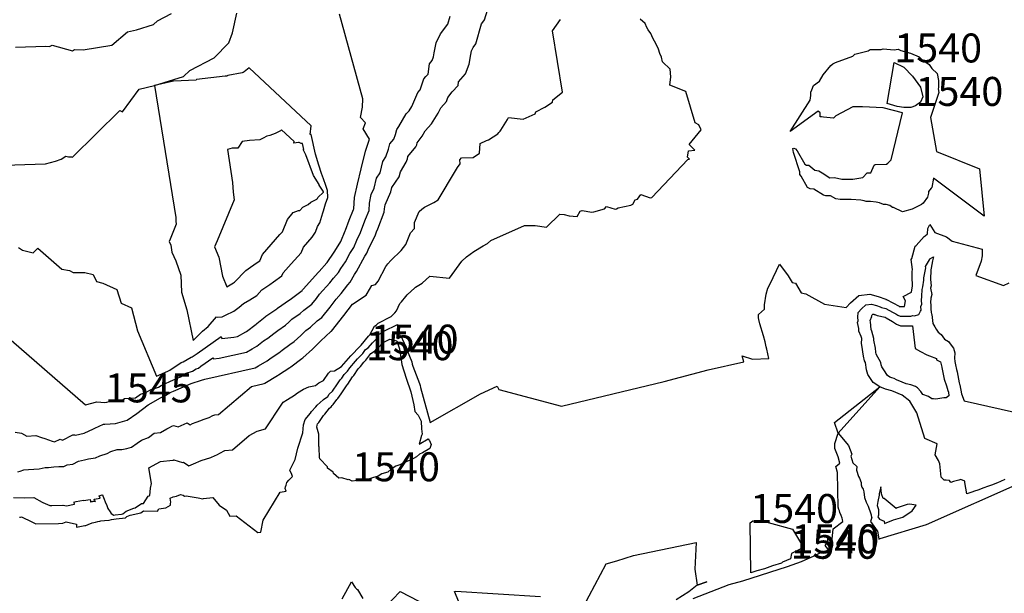
# Model space of a CAD drawing. Extents: x 687923 to 690999, y 2268098 to 2271668.
# Drawn here: x 690000 to 690170, y 2270250 to 2270349 of the extents above; entities that cross this region are included whole.
import ezdxf

# ---------------------------------------------------------------- set-up
doc = ezdxf.new("R2010")
doc.units = 0
doc.header["$LTSCALE"] = 5
doc.header["$MEASUREMENT"] = 0
for name, color, linetype in [('COTAS_CURVAS', 7, 'CONTINUOUS'), ('CurvasNivelMaestras', 6, 'CONTINUOUS'), ('CurvasNivelSecundarias', 2, 'CONTINUOUS')]:
    doc.layers.add(name, color=color, linetype=linetype)
doc.styles.add('COTAS', font='ARIAL.TTF')

msp = doc.modelspace()

# ---------------------------------------------------------------- linework, layer by layer
at = {"layer": 'CurvasNivelMaestras', "linetype": 'Continuous'}
for points, elevation in [([(689997.19, 2270294.63), (690011.33, 2270282.33), (690013.27, 2270282.85), (690014.67, 2270282.73), (690015.03, 2270282.75), (690015.43, 2270282.87), (690017.5, 2270283), (690018.06, 2270283.39), (690019.98, 2270283.5), (690020.83, 2270284.14), (690021.79, 2270284.48), (690022.68, 2270284.98), (690023.92, 2270285.38), (690024.38, 2270285.62), (690024.75, 2270285.83), (690025.04, 2270285.96), (690026.02, 2270286.41), (690027.73, 2270287.15), (690028.72, 2270287.8), (690029.77, 2270288.15), (690030.45, 2270288.55), (690030.83, 2270288.66), (690031.25, 2270288.97), (690033.33, 2270290.42), (690033.4, 2270290.27), (690034.42, 2270290.37), (690039.11, 2270291.42), (690040.11, 2270291.97), (690040.92, 2270292.44), (690042.08, 2270293.33), (690042.81, 2270293.81), (690043.81, 2270294.64), (690044.5, 2270295.17), (690045.83, 2270296.06), (690046.44, 2270296.61), (690046.93, 2270297.09), (690048.36, 2270298.07), (690048.99, 2270298.67), (690050.4, 2270299.7), (690051.17, 2270300.68), (690051.73, 2270301.4), (690053.52, 2270303.35), (690054.12, 2270304.18), (690055, 2270305.16), (690055.41, 2270305.85), (690056.19, 2270306.99), (690056.94, 2270308.41), (690057.62, 2270309.5), (690058.14, 2270310.72), (690058.79, 2270312.07), (690059.2, 2270313.17), (690059.68, 2270314.37), (690060.26, 2270315.86), (690060.34, 2270317.11), (690060.66, 2270318.62), (690061.13, 2270319.74), (690061.56, 2270321.47), (690062.19, 2270322.39), (690062.67, 2270324.3), (690063.18, 2270325.14), (690063.61, 2270326.47), (690063.86, 2270327.38), (690064.52, 2270328.18), (690064.85, 2270329.01), (690065.04, 2270329.84), (690065.42, 2270330.35), (690066.7, 2270332.55), (690067.17, 2270333.07), (690067.66, 2270333.84), (690068.7, 2270336.24), (690069.1, 2270336.67), (690069.74, 2270338.6), (690070.04, 2270339), (690070.46, 2270339.42), (690070.69, 2270341.18), (690071.16, 2270341.74), (690071.41, 2270342.41), (690071.53, 2270343.08), (690071.88, 2270344.78), (690072.59, 2270346.36), (690073.88, 2270348.06), (690074.27, 2270349.43)], 1545), ([(690116.22, 2270248.88), (690122.42, 2270251.28), (690124.75, 2270251.95), (690132.47, 2270254.42), (690134.92, 2270255.25), (690136.08, 2270255.75), (690136.97, 2270256.19), (690138.14, 2270256.75), (690139.67, 2270257.17), (690138.97, 2270258.03), (690139.31, 2270258.47), (690139.42, 2270258.64), (690139.47, 2270259.19), (690140.21, 2270259.12), (690140.36, 2270260.92), (690142.06, 2270262.17), (690142, 2270262.5), (690141.92, 2270262.75), (690141.72, 2270263.19), (690141.53, 2270263.72), (690141.44, 2270264.03), (690141.36, 2270264.25), (690141.22, 2270264.64), (690141.13, 2270270.65), (690140.83, 2270271.65), (690141.52, 2270272.25), (690141.21, 2270273.31), (690140.65, 2270274.75), (690140.65, 2270275.65), (690141.25, 2270277.42), (690140.58, 2270279.25), (690148.42, 2270285.42), (690147.25, 2270286.17), (690146.37, 2270287.53), (690146.1, 2270288.38), (690145.92, 2270289.59), (690145.76, 2270289.88), (690145.62, 2270290.74), (690145.33, 2270292.61), (690145.27, 2270292.89), (690145.29, 2270293.75), (690145.19, 2270294.13), (690144.82, 2270295), (690144.78, 2270295.49), (690144.57, 2270296.52), (690144.68, 2270296.8), (690144.6, 2270297.47), (690144.66, 2270298.27), (690145.24, 2270298.87), (690146.01, 2270299.56), (690147.01, 2270299.68), (690147.82, 2270299.48), (690148.5, 2270299.21), (690148.71, 2270299.12), (690149.46, 2270298.96), (690150.63, 2270298.33), (690151.19, 2270298.01), (690151.55, 2270297.77), (690151.92, 2270297.62), (690152.33, 2270297.62), (690153.19, 2270297.64), (690153.5, 2270297.61), (690153.78, 2270297.61), (690154.13, 2270297.73), (690154.4, 2270297.66), (690155.18, 2270297.93), (690155.37, 2270298.37), (690155.44, 2270298.47), (690155.57, 2270298.68), (690155.52, 2270299.3), (690155.67, 2270299.69), (690155.64, 2270300.31), (690155.69, 2270301.05), (690155.75, 2270302.21), (690155.82, 2270302.66), (690156.01, 2270303.81), (690156, 2270304.04), (690156, 2270304.26), (690156.37, 2270305.95), (690156.33, 2270306.2), (690156.99, 2270307.35), (690157.04, 2270307.52), (690157.67, 2270307.88), (690157.51, 2270307.17), (690157.3, 2270305.9), (690157.2, 2270305.64), (690157.18, 2270303.93), (690157.28, 2270302.87), (690157.19, 2270302.45), (690157.39, 2270301.34), (690157.23, 2270300.71), (690157.17, 2270299.97), (690157.22, 2270299.6), (690157.24, 2270298.9), (690157.29, 2270298.27), (690157.33, 2270298.02), (690157.41, 2270297.89), (690157.58, 2270296.33), (690157.89, 2270295.78), (690158.16, 2270295.35), (690158.49, 2270294.88), (690159, 2270294.44), (690159.56, 2270293.66), (690160.25, 2270293.25), (690160.72, 2270292.61), (690161.15, 2270292.07), (690161.38, 2270291.28), (690161.31, 2270290.34), (690161.35, 2270289.81), (690161.5, 2270289.23), (690161.66, 2270288.43), (690161.74, 2270288), (690162.1, 2270286.08), (690162.18, 2270285.85), (690162.21, 2270285.77), (690162.52, 2270284.19), (690163, 2270283), (690175.76, 2270280.15)], 1540), ([(690060.57, 2270291.15), (690060.57, 2270291.15)], 1540), ([(690170, 2270269.42), (690169.22, 2270269.06), (690168.72, 2270268.83), (690167.67, 2270268.44), (690167.17, 2270268.25), (690166.17, 2270267.92), (690165.5, 2270267.61), (690164.56, 2270267.33), (690164.47, 2270267.31), (690163.42, 2270266.97), (690163.12, 2270268.88), (690163.08, 2270269.14), (690162.4, 2270269.43), (690162.06, 2270269.28), (690161.11, 2270269.06), (690160.67, 2270268.92), (690160.42, 2270269.25), (690159.87, 2270269.32), (690159.52, 2270269.3), (690159, 2270269.8), (690158.78, 2270272.14), (690158.56, 2270272.69), (690157.97, 2270273.65), (690158.33, 2270275.58), (690156.17, 2270276.5), (690154.83, 2270280.92), (690153.58, 2270282.92), (690152.25, 2270284), (690150.5, 2270284.75), (690149.42, 2270285), (690148.42, 2270285.42), (690141.25, 2270277.42), (690143, 2270275.3), (690143.6, 2270273.77), (690143.42, 2270273.45), (690143.75, 2270272.32), (690144.47, 2270271.69), (690144.42, 2270271.03), (690144.75, 2270269.92), (690144.93, 2270269.62), (690145.18, 2270268.92), (690145.18, 2270268.52), (690145.33, 2270268.12), (690145.54, 2270267.75), (690145.67, 2270267.29), (690145.79, 2270266.29), (690146.08, 2270265.5), (690146.38, 2270264.83), (690146.86, 2270263.47), (690146.92, 2270263.33), (690146.94, 2270263.22), (690147, 2270262.89), (690147.03, 2270262.83), (690146.8, 2270262.14), (690147.95, 2270260.58), (690148.01, 2270260.55), (690148.25, 2270259.12), (690148.47, 2270259.21), (690156.5, 2270261.67), (690173.33, 2270269.12)], 1540), ([(690096.29, 2270245.67), (690101.17, 2270254.84), (690103.06, 2270255.4), (690104.49, 2270255.86), (690105.93, 2270256.27), (690116.71, 2270258.56), (690116.51, 2270253.94), (690116.92, 2270251.17), (690118.58, 2270251.75), (690116.92, 2270251.17), (690115.46, 2270250), (690113.25, 2270248.67)], 1540), ([(690133, 2270255.73), (690133, 2270255.73)], 1540), ([(690055.6, 2270248.83), (690057.25, 2270251.75), (690057.85, 2270250.76), (690058.1, 2270250.57), (690058.27, 2270250.4), (690059.18, 2270248.88)], 1540), ([(690061.67, 2270245.92), (690065.63, 2270250.06), (690072.06, 2270246.72)], 1540), ([(690075.79, 2270248.29), (690075.03, 2270250.08), (690075.25, 2270250.14), (690089.83, 2270249.19)], 1540)]:
    msp.add_lwpolyline(points, dxfattribs=dict(at, elevation=elevation))
at = {"layer": 'CurvasNivelMaestras', "linetype": 'Continuous', "elevation": 1540}
for points in [[(690150.92, 2270341.42), (690152.58, 2270340.58), (690154.08, 2270339.08), (690155.42, 2270337.17), (690155.83, 2270335.5), (690155.42, 2270334.58), (690154.58, 2270333.92), (690153.75, 2270333.67), (690152.58, 2270333.67), (690151.42, 2270333.83), (690149.67, 2270334.33), (690150.92, 2270341.42)], [(690060.57, 2270291.15), (690061.36, 2270291.7), (690061.5, 2270291.87), (690061.87, 2270292.17), (690062.57, 2270292.98), (690062.61, 2270293.04), (690063.83, 2270293.67), (690065.08, 2270293.33), (690065.5, 2270292), (690065.92, 2270289.25), (690066.67, 2270286.92), (690067.5, 2270284.58), (690068, 2270282.33), (690068.17, 2270281.17), (690068.75, 2270280.5), (690069.25, 2270279.5), (690069.33, 2270278.17), (690069.42, 2270277.25), (690069.33, 2270277), (690068.91, 2270275.54), (690070.48, 2270276.42), (690070.57, 2270276.27), (690070.68, 2270276.13), (690070.82, 2270275.85), (690071.01, 2270275.45), (690070.75, 2270274.75), (690069.47, 2270274.03), (690068.97, 2270273.78), (690068.43, 2270273.32), (690067.43, 2270272.77), (690066.9, 2270272.57), (690065.6, 2270271.97), (690064.9, 2270271.73), (690064.1, 2270271.23), (690063.5, 2270270.68), (690062.5, 2270270.38), (690061.85, 2270269.98), (690061.05, 2270269.75), (690060.15, 2270269.45), (690059.19, 2270269.33), (690058.19, 2270269.22), (690057.36, 2270269.11), (690057.02, 2270269.32), (690056.93, 2270269.37), (690056.8, 2270269.39), (690056.68, 2270269.37), (690055.55, 2270269.69), (690055.06, 2270269.65), (690054.11, 2270270.45), (690054.05, 2270270.69), (690053.08, 2270271.35), (690053.07, 2270271.49), (690053.08, 2270271.6), (690051.79, 2270272.96), (690051.77, 2270273.03), (690051.71, 2270273.17), (690051.64, 2270274.98), (690051.61, 2270275.18), (690051.61, 2270277.09), (690051.6, 2270277.27), (690051.27, 2270278.44), (690051.3, 2270278.77), (690051.38, 2270279.01), (690051.6, 2270279.28), (690052.4, 2270280.46), (690052.61, 2270280.7), (690053.44, 2270281.73), (690053.74, 2270281.99), (690053.88, 2270282.18), (690054.1, 2270282.34), (690054.69, 2270283.21), (690054.87, 2270283.39), (690055.46, 2270284.18), (690056.24, 2270285.42), (690056.48, 2270285.76), (690056.58, 2270285.85), (690057.44, 2270287.17), (690057.63, 2270287.38), (690058.4, 2270288.53), (690058.77, 2270288.95), (690059.36, 2270289.67), (690059.7, 2270290.02)], [(690133, 2270255.73), (690131.6, 2270255.13), (690131.43, 2270254.98), (690129.9, 2270254.52), (690128.5, 2270253.98), (690127.17, 2270253.65), (690126.17, 2270253.32), (690126.07, 2270261.91), (690126.51, 2270262.31), (690129.16, 2270261.97), (690133.33, 2270260.83), (690135.25, 2270257.67), (690134.08, 2270257.11), (690133.19, 2270256.67)]]:
    msp.add_lwpolyline(points, close=True, dxfattribs=at)
at = {"layer": 'CurvasNivelSecundarias', "linetype": 'Continuous'}
for points, elevation in [([(689999.18, 2270277.57), (690000.27, 2270277.42), (690001.23, 2270276.91), (690002.75, 2270277.02), (690003.71, 2270276.67), (690004.3, 2270276.5), (690005.56, 2270276.02), (690006, 2270275.9), (690006.94, 2270276.4), (690007.37, 2270276.2), (690009.17, 2270277.13), (690009.45, 2270277.11), (690009.62, 2270277.1), (690011.12, 2270277.43), (690012.71, 2270278.19), (690012.95, 2270278.26), (690014.41, 2270278.95), (690014.56, 2270278.99), (690014.67, 2270278.98), (690016.5, 2270279.08), (690018.5, 2270279.67), (690020.17, 2270280.83), (690022.17, 2270282.33), (690024.25, 2270283.5), (690025.17, 2270284), (690025.92, 2270284.42), (690026.5, 2270284.67), (690029.58, 2270286), (690031.33, 2270286.58), (690031.92, 2270286.75), (690040.63, 2270288.7), (690041.21, 2270289.02), (690042.7, 2270289.9), (690043.37, 2270290.4), (690044.71, 2270291.28), (690045.28, 2270291.76), (690046.57, 2270292.74), (690047.33, 2270293.25), (690048.47, 2270294.28), (690049.37, 2270295.16), (690050.16, 2270295.71), (690051.34, 2270296.83), (690052.1, 2270297.38), (690053.53, 2270299.19), (690054.57, 2270300.54), (690055.47, 2270301.51), (690056.58, 2270303.04), (690057, 2270303.51), (690057.76, 2270304.8), (690058.13, 2270305.34), (690059.54, 2270307.98), (690059.86, 2270308.5), (690060.11, 2270309.09), (690061.36, 2270311.67), (690061.55, 2270312.17), (690061.76, 2270312.71), (690062.89, 2270315.57), (690062.93, 2270316.14), (690063.07, 2270316.83), (690064.01, 2270319.06), (690064.21, 2270319.85), (690065.46, 2270321.69), (690065.67, 2270322.51), (690066.7, 2270324.2), (690066.88, 2270324.77), (690066.99, 2270325.16), (690068.37, 2270326.84), (690068.51, 2270327.19), (690068.59, 2270327.55), (690069.42, 2270328.67), (690069.97, 2270329.62), (690071.07, 2270330.83), (690072.22, 2270332.64), (690072.63, 2270333.6), (690073.61, 2270334.67), (690073.85, 2270335.38), (690074.59, 2270336.37), (690075.64, 2270337.42), (690075.73, 2270338.06), (690076.9, 2270339.48), (690077.52, 2270341.15), (690077.83, 2270342.82), (690077.96, 2270343.44), (690078.22, 2270344.03), (690078.69, 2270344.65), (690079.67, 2270348.07), (690079.93, 2270348.4), (690080.17, 2270348.78), (690081.01, 2270351.35)], 1544), ([(689995.5, 2270323.65), (690004.42, 2270323.89), (690006.17, 2270324.4), (690007.15, 2270324.72), (690007.94, 2270325.25), (690008.19, 2270325.18), (690008.39, 2270325.15), (690008.69, 2270325.15), (690008.92, 2270325.1), (690009.1, 2270325.05), (690017.23, 2270333.14), (690017.7, 2270332.92), (690020.58, 2270336.83), (690023.25, 2270337.42), (690028.25, 2270339), (690029.36, 2270340.05), (690033.52, 2270342.2), (690036.07, 2270344.82), (690036.69, 2270346.54), (690037.43, 2270349.91)], 1547), ([(689999.27, 2270344.04), (690004.51, 2270344.21), (690005.09, 2270344.2), (690005.57, 2270344.4), (690009.07, 2270343.4), (690009.45, 2270343.67), (690010.92, 2270343.61), (690015.86, 2270344.41), (690018.58, 2270346.73), (690020.15, 2270347.07), (690023.08, 2270348), (690023.73, 2270348.61), (690026.17, 2270349.87)], 1548), ([(689999.75, 2270309.47), (690000.14, 2270309.23), (690000.48, 2270309), (690002.29, 2270308.55), (690003.12, 2270309.36), (690007.27, 2270305.75), (690008.57, 2270305.51), (690009.21, 2270305.17), (690011.22, 2270305.17), (690012.65, 2270304.82), (690013.22, 2270303.6), (690014.35, 2270303.33), (690016.76, 2270302.2), (690017.5, 2270299.85), (690019.27, 2270299.08), (690020.33, 2270295.09), (690023.58, 2270287.25), (690025.54, 2270288.15), (690025.88, 2270288.3), (690027.85, 2270289.6), (690028.2, 2270289.72), (690029.58, 2270290.52), (690029.73, 2270290.57), (690030.58, 2270291.19), (690034.75, 2270294.08), (690034.88, 2270293.79), (690036.92, 2270293.98), (690037.59, 2270294.13), (690039.02, 2270294.92), (690039.13, 2270294.99), (690040.8, 2270296.26), (690040.9, 2270296.33), (690042.33, 2270297.52), (690042.43, 2270297.6), (690044.33, 2270298.87), (690044.42, 2270298.94), (690044.49, 2270299.01), (690046.55, 2270300.44), (690046.64, 2270300.52), (690048.7, 2270302.03), (690048.81, 2270302.17), (690048.89, 2270302.27), (690051.57, 2270305.19), (690051.66, 2270305.31), (690053, 2270306.81), (690053.06, 2270306.91), (690054.24, 2270308.64), (690054.35, 2270308.84), (690055.37, 2270310.5), (690056.16, 2270312.36), (690056.21, 2270312.47), (690056.86, 2270314.17), (690057.59, 2270316.03), (690057.64, 2270316.14), (690057.75, 2270318.08), (690058.25, 2270320.42), (690058.92, 2270323.08), (690059.67, 2270326.08), (690060.33, 2270328.17), (690059.25, 2270329.98), (690059.65, 2270330.98), (690058.81, 2270331.92), (690059.11, 2270333.68), (690059.17, 2270335.12), (690055.16, 2270349.78)], 1546), ([(689998.92, 2270266.33), (690000.83, 2270266.25), (690002.4, 2270266.3), (690003.88, 2270265.53), (690003.99, 2270265.47), (690005.17, 2270264.93), (690005.21, 2270264.91), (690005.51, 2270264.91), (690007.42, 2270264.99), (690007.46, 2270265.01), (690008.03, 2270264.89), (690009.42, 2270265.17), (690009.35, 2270265.43), (690009.32, 2270265.49), (690009.74, 2270265.62), (690010.99, 2270265.83), (690011, 2270265.83), (690011.01, 2270265.78), (690012.12, 2270265.99), (690012.19, 2270265.72), (690012.18, 2270265.56), (690012.24, 2270265.56), (690012.36, 2270265.6), (690012.53, 2270265.64), (690012.64, 2270265.65), (690012.83, 2270265.67), (690013.07, 2270265.6), (690012.95, 2270265.75), (690012.85, 2270266.05), (690013.86, 2270266.19), (690013.67, 2270266.61), (690014.22, 2270266.78), (690014.28, 2270266.78), (690014.33, 2270266.61), (690014.56, 2270266), (690014.75, 2270265.58), (690015.03, 2270264.92), (690015.19, 2270264.42), (690015.58, 2270263.81), (690015.78, 2270263.56), (690016.22, 2270263.28), (690016.46, 2270263.29), (690017.52, 2270263.45), (690017.75, 2270263.47), (690018.36, 2270263.93), (690019.65, 2270264.46), (690019.91, 2270264.52), (690020.97, 2270265.28), (690021.32, 2270265.28), (690022.14, 2270266.55), (690022.31, 2270266.57), (690022.43, 2270266.64), (690022.57, 2270267.9), (690022.72, 2270268.71), (690022.28, 2270271.45), (690024.25, 2270272.5), (690026.41, 2270272.73), (690026.49, 2270272.78), (690026.53, 2270272.8), (690026.56, 2270272.82), (690026.58, 2270272.83), (690028.1, 2270272.35), (690028.22, 2270272.4), (690029.18, 2270271.76), (690029.97, 2270272.15), (690031.29, 2270272.67), (690032.94, 2270273.21), (690033.73, 2270273.57), (690033.98, 2270273.65), (690035.26, 2270274.38), (690035.36, 2270274.41), (690036.68, 2270274.54), (690039.59, 2270277.03), (690040.95, 2270277.75), (690042.4, 2270278.19), (690045.23, 2270282.45), (690045.44, 2270282.79), (690046.17, 2270283.25), (690047.38, 2270283.96), (690047.93, 2270284.37), (690048.94, 2270285.03), (690049.87, 2270285.4), (690051.01, 2270285.67), (690051.58, 2270286.11), (690052.4, 2270286.5), (690053.27, 2270287.77), (690053.63, 2270288.1), (690054.28, 2270288.2), (690055.5, 2270288.92), (690057.14, 2270290.77), (690057.18, 2270290.82), (690058.67, 2270292.36), (690058.8, 2270292.52), (690058.91, 2270292.6), (690060.19, 2270294.18), (690060.25, 2270294.24), (690060.38, 2270294.38), (690061.23, 2270295.91), (690061.51, 2270296.05), (690061.83, 2270296.42), (690064.09, 2270297.54), (690064.7, 2270298.17), (690064.99, 2270298.56), (690065.58, 2270299.79), (690065.85, 2270300.09), (690066.61, 2270301.01), (690066.85, 2270301.32), (690068.17, 2270302.5), (690068.27, 2270302.64), (690069.42, 2270303.33), (690070.75, 2270304.5), (690074.14, 2270304.16), (690076.27, 2270307.1), (690077.08, 2270307.84), (690078.33, 2270308.8), (690079.95, 2270309.75), (690080.69, 2270310.19), (690081.27, 2270310.71), (690087.09, 2270313.28), (690088.93, 2270313.28), (690090.91, 2270312.99), (690093.17, 2270315.25), (690093.92, 2270315.17), (690094.83, 2270314.92), (690096.17, 2270314.83), (690096.73, 2270315.74), (690097.05, 2270315.85), (690098.73, 2270315.56), (690099.07, 2270315.65), (690100.88, 2270316.15), (690101.25, 2270316.58), (690102.75, 2270316.08), (690102.96, 2270316.17), (690103.29, 2270316.31), (690105.47, 2270316.81), (690105.78, 2270316.94), (690106.19, 2270317.68), (690106.62, 2270317.8), (690107.18, 2270318.65), (690108.8, 2270318.04), (690109.08, 2270318.11), (690115.31, 2270324.64), (690115.56, 2270324.72), (690115.25, 2270325.07), (690115.38, 2270326.17), (690116.5, 2270326.25), (690115.92, 2270326.83), (690115.5, 2270327.25), (690117.58, 2270329.78), (690117.19, 2270330.64), (690116.53, 2270330.97), (690114.92, 2270336.42), (690112.17, 2270337.5), (690112.33, 2270338.92), (690112.25, 2270340.25), (690110.91, 2270341.53), (690110.75, 2270342.36), (690110.46, 2270342.94), (690110.23, 2270343.7), (690109.8, 2270344.56), (690109.23, 2270345.63), (690108.92, 2270346.42), (690108.42, 2270347.03), (690108.23, 2270347.44), (690107.95, 2270348.16), (690107.07, 2270348.89)], 1542), ([(689999.66, 2270270.73), (690000.06, 2270270.88), (690000.68, 2270271.1), (690001.49, 2270271.15), (690003.31, 2270271.28), (690004.36, 2270271.48), (690004.96, 2270271.5), (690005.88, 2270271.62), (690006.71, 2270271.68), (690007.59, 2270271.68), (690008.15, 2270271.97), (690009.12, 2270272.06), (690010.12, 2270272.58), (690011.14, 2270272.81), (690011.86, 2270272.98), (690013.07, 2270273.18), (690013.81, 2270273.53), (690015.06, 2270273.91), (690015.73, 2270274.23), (690016.79, 2270274.57), (690017.6, 2270274.58), (690018.45, 2270274.78), (690019.25, 2270275.02), (690020.23, 2270275.67), (690020.98, 2270276.2), (690022.21, 2270276.67), (690023.21, 2270277.42), (690024.29, 2270277.53), (690025.37, 2270278.14), (690025.85, 2270278.4), (690026.24, 2270278.62), (690026.54, 2270278.75), (690027.3, 2270278.51), (690028.9, 2270279.2), (690029.38, 2270278.88), (690029.78, 2270279.08), (690030.44, 2270279.33), (690031.26, 2270279.61), (690031.65, 2270279.79), (690032.65, 2270280.12), (690033.3, 2270280.48), (690033.64, 2270280.58), (690034.3, 2270280.65), (690039.98, 2270285.5), (690042.16, 2270285.99), (690042.3, 2270286.07), (690044.49, 2270287.35), (690044.65, 2270287.48), (690046.62, 2270288.76), (690046.76, 2270288.88), (690048.64, 2270290.31), (690048.83, 2270290.44), (690050.49, 2270291.94), (690051.81, 2270293.23), (690051.97, 2270293.34), (690053.69, 2270294.98), (690053.8, 2270295.05), (690055.89, 2270297.71), (690057.42, 2270299.67), (690059.75, 2270301.27), (690059.96, 2270301.54), (690060.77, 2270302.92), (690061.36, 2270303.06), (690061.83, 2270303.67), (690063.17, 2270306.17), (690063.53, 2270306.67), (690064, 2270307.25), (690065.83, 2270308.96), (690066.62, 2270310), (690067.42, 2270312), (690068.12, 2270312.75), (690068.12, 2270313.8), (690068.92, 2270315.7), (690069.38, 2270316.1), (690069.85, 2270316.43), (690071.46, 2270317.25), (690072.21, 2270317.71), (690075.17, 2270322.73), (690075.52, 2270323.31), (690076, 2270323.9), (690075.94, 2270324.58), (690076.23, 2270324.98), (690078.25, 2270325), (690079.33, 2270325.75), (690079.45, 2270327.43), (690080.52, 2270327.97), (690080.9, 2270328.08), (690082.5, 2270329.12), (690082.67, 2270329.35), (690082.9, 2270329.58), (690083.04, 2270329.71), (690084.14, 2270331.58), (690084.36, 2270331.92), (690086.85, 2270331.64), (690088.93, 2270332.54), (690089.07, 2270332.92), (690090.6, 2270333.68), (690091.92, 2270334.58), (690091.99, 2270334.96), (690093.65, 2270336.28), (690091.92, 2270346.89), (690093.29, 2270348.84)], 1543), ([(689999.96, 2270262.92), (690000.14, 2270262.94), (690000.26, 2270262.95), (690000.38, 2270262.89), (690001.93, 2270262.16), (690002.17, 2270262.05), (690002.74, 2270261.79), (690006.65, 2270261.81), (690007.42, 2270261.85), (690007.98, 2270262.1), (690009.8, 2270261.72), (690009.76, 2270261.19), (690010.38, 2270261.31), (690011.19, 2270261.5), (690011.37, 2270261.5), (690011.77, 2270261.63), (690012.51, 2270261.94), (690013.04, 2270262.08), (690013.47, 2270262.19), (690013.83, 2270262.24), (690013.98, 2270262.28), (690014.61, 2270262.32), (690015.39, 2270262.42), (690015.82, 2270262.53), (690016.2, 2270262.55), (690016.65, 2270262.62), (690018.22, 2270262.82), (690018.49, 2270263.02), (690019.04, 2270263.25), (690020.87, 2270263.65), (690021.32, 2270263.98), (690023.74, 2270263.96), (690023.98, 2270264.34), (690025.2, 2270264.52), (690025.98, 2270264.97), (690026.02, 2270265.29), (690026.06, 2270265.49), (690025.94, 2270266.18), (690026.44, 2270266.44), (690027.01, 2270266.53), (690027.74, 2270266.83), (690028.17, 2270266.7), (690028.43, 2270266.52), (690028.69, 2270266.6), (690030.76, 2270266.28), (690031.59, 2270266.08), (690031.72, 2270266.12), (690033.33, 2270266.33), (690034.41, 2270264.98), (690035.65, 2270264.14), (690036.26, 2270263.1), (690037.35, 2270263.15), (690041.07, 2270260.27), (690041.59, 2270260.32), (690041.99, 2270262.37), (690044.95, 2270267.25), (690045.99, 2270267.38), (690045.79, 2270267.86), (690045.85, 2270268.15), (690045.99, 2270268.42), (690046.08, 2270268.89), (690046.42, 2270269.32), (690047.04, 2270269.92), (690046.92, 2270270.29), (690046.62, 2270271.04), (690047.52, 2270272.88), (690048, 2270274.81), (690048.83, 2270277.5), (690048.95, 2270278.83), (690049.27, 2270279.79), (690050.15, 2270280.88), (690050.35, 2270281.18), (690051.06, 2270281.97), (690051.31, 2270282.27), (690052.33, 2270283.15), (690052.38, 2270283.23), (690053.14, 2270283.77), (690053.39, 2270284.14), (690053.94, 2270284.68), (690054.21, 2270285.04), (690054.57, 2270285.6), (690055.26, 2270286.62), (690055.58, 2270286.89), (690055.99, 2270287.52), (690056.57, 2270288.15), (690056.95, 2270288.72), (690057.95, 2270289.86), (690058.27, 2270290.24), (690059.19, 2270291.19), (690059.68, 2270291.84), (690060.13, 2270292.15), (690060.85, 2270293.03), (690061.06, 2270293.2), (690061.47, 2270293.67), (690061.92, 2270294.47), (690062.67, 2270294.86), (690062.83, 2270295.04), (690065.15, 2270296.19), (690065.4, 2270294.42), (690065.71, 2270294.33), (690066.35, 2270292.93), (690066.43, 2270292.67), (690067.64, 2270289.71), (690067.7, 2270289.32), (690067.81, 2270288.99), (690068.38, 2270287.49), (690068.95, 2270285.99), (690069.07, 2270285.65), (690069.14, 2270285.33), (690070.83, 2270279.25), (690079.53, 2270284.21), (690082.38, 2270285.55), (690082.69, 2270284.96), (690093.49, 2270282.07), (690111.19, 2270286.34), (690118.82, 2270288.36), (690124.96, 2270289.73), (690124.64, 2270290.79), (690126.43, 2270290.21), (690129.25, 2270290.33), (690128.9, 2270291.92), (690128.78, 2270292.31), (690128.62, 2270293.17), (690128.33, 2270294.25), (690127.72, 2270296.31), (690127.56, 2270297.02), (690127.48, 2270297.33), (690127.5, 2270297.92), (690128.5, 2270298.8), (690128.54, 2270299.56), (690128.82, 2270301.4), (690129.12, 2270302.46), (690129.47, 2270303.18), (690131.08, 2270306.58), (690132.59, 2270304.56), (690133.27, 2270303.45), (690133.29, 2270303.45), (690133.87, 2270303.3), (690134.86, 2270301.67), (690135.65, 2270301.45), (690138.88, 2270299.67), (690142.6, 2270299.1), (690143.38, 2270299.91), (690144.8, 2270301.18), (690146.67, 2270301.4), (690148.16, 2270301.03), (690149.43, 2270300.53), (690149.46, 2270300.52), (690149.57, 2270300.49), (690151.74, 2270299.33), (690151.78, 2270299.31), (690151.81, 2270299.29), (690151.84, 2270299.28), (690151.87, 2270299.28), (690152.67, 2270299.29), (690152.88, 2270300.29), (690152.47, 2270301.03), (690153.86, 2270301.75), (690154.05, 2270302.88), (690154.07, 2270303.04), (690154, 2270304.21), (690154, 2270305.32), (690154.07, 2270305.66), (690153.83, 2270307.39), (690153.93, 2270307.55), (690154.51, 2270309.72), (690154.7, 2270309.83), (690156.1, 2270311.4), (690156.25, 2270311.47), (690156.67, 2270311.83), (690156.73, 2270312.73), (690157.08, 2270313.44), (690157.92, 2270312.08), (690159.92, 2270311.33), (690160.92, 2270310.58), (690166.06, 2270309.16), (690166.11, 2270308.68), (690166.11, 2270308.05), (690165.9, 2270307.14), (690165, 2270304.65), (690169.75, 2270302.9), (690170.72, 2270303.35)], 1541)]:
    msp.add_lwpolyline(points, dxfattribs=dict(at, elevation=elevation))
for points, elevation in [([(690151.56, 2270343.71), (690152.05, 2270343.47), (690153.69, 2270343.03), (690155.19, 2270342.42), (690155.69, 2270341.92), (690156.93, 2270341.08), (690157.42, 2270340.38), (690158.31, 2270339.54), (690158.57, 2270338.32), (690158.52, 2270337.43), (690158.52, 2270337.11), (690158.47, 2270336.85), (690158.62, 2270336.24), (690157.17, 2270331.92), (690158.18, 2270326.04), (690165.6, 2270323.06), (690166.44, 2270314.9), (690157.67, 2270321.42), (690157.42, 2270319.86), (690157.3, 2270319.69), (690156.83, 2270319.15), (690156.84, 2270318.83), (690156.64, 2270318.14), (690155.89, 2270317.12), (690155.63, 2270316.92), (690154.02, 2270316.08), (690152.36, 2270315.63), (690150.79, 2270316.38), (690150.58, 2270316.38), (690150.13, 2270316.7), (690149.53, 2270316.89), (690149.03, 2270316.89), (690148.37, 2270317.17), (690147.81, 2270317.28), (690146.8, 2270317.42), (690146.06, 2270317.42), (690145.73, 2270317.51), (690145.12, 2270317.67), (690143.45, 2270317.78), (690142.6, 2270317.78), (690141.58, 2270317.78), (690140.85, 2270317.9), (690139.92, 2270318.42), (690139.11, 2270318.39), (690138.68, 2270318.48), (690137.04, 2270319.52), (690136.42, 2270319.58), (690135.92, 2270319.86), (690134.85, 2270321.77), (690134.6, 2270322.08), (690134.63, 2270322.53), (690134.62, 2270322.56), (690133.52, 2270325.86), (690133.38, 2270326.56), (690133.58, 2270326.6), (690133.87, 2270326.5), (690134.18, 2270326.18), (690135.47, 2270323.86), (690135.75, 2270323.67), (690136.15, 2270323.67), (690137.21, 2270322.83), (690137.88, 2270322.71), (690138.49, 2270322.36), (690139.82, 2270321.5), (690140.58, 2270321.58), (690141.84, 2270321.26), (690142.86, 2270321.26), (690143.79, 2270321.26), (690145.5, 2270321.58), (690146.23, 2270322.36), (690146.85, 2270322.36), (690147.44, 2270323.67), (690147.63, 2270323.81), (690149.56, 2270323.88), (690149.81, 2270324.06), (690150.36, 2270324.61), (690152.33, 2270332.75), (690149, 2270333.58), (690145.42, 2270333.75), (690143.75, 2270333.75), (690140.85, 2270332.23), (690140.4, 2270331.79), (690138.71, 2270331.98), (690138.38, 2270332.04), (690138.12, 2270332.04), (690138.12, 2270332.72), (690137.8, 2270333.03), (690132.92, 2270329.5), (690136.38, 2270334.92), (690136.5, 2270335.69), (690136.5, 2270336.28), (690136.69, 2270336.69), (690137, 2270337.47), (690138, 2270338.17), (690138.67, 2270339.29), (690139.98, 2270340.88), (690140.3, 2270341.2), (690140.75, 2270341.4), (690143.75, 2270342.53), (690143.97, 2270342.76), (690144.11, 2270342.88), (690146.38, 2270343.42), (690146.6, 2270343.56), (690146.75, 2270343.67), (690148.64, 2270343.67), (690149.02, 2270343.77), (690150.91, 2270343.62), (690151.56, 2270343.71)], 1541), ([(690034.03, 2270297.43), (690034.94, 2270297.5), (690035.5, 2270297.81), (690036.96, 2270298.5), (690037.83, 2270299.17), (690038.58, 2270299.79), (690039.72, 2270300.43), (690040.89, 2270301.21), (690041.77, 2270302.14), (690043.13, 2270303.09), (690043.78, 2270303.53), (690045.22, 2270304.58), (690045.44, 2270305.08), (690046.81, 2270306.65), (690048.56, 2270308.54), (690048.94, 2270309.52), (690049.71, 2270310.38), (690050.43, 2270311.25), (690051.02, 2270312.12), (690051.36, 2270313.08), (690051.77, 2270313.74), (690052.29, 2270315.46), (690052.4, 2270315.81), (690052.75, 2270317), (690053.17, 2270318.08), (690053.08, 2270319.33), (690052.83, 2270320.17), (690052.42, 2270321.33), (690052.08, 2270322.25), (690051.58, 2270323.67), (690051, 2270325.58), (690050.25, 2270328.97), (690050.16, 2270328.97), (690050.1, 2270328.96), (690050.28, 2270330.45), (690039.57, 2270340.49), (690038.74, 2270339.79), (690038.54, 2270339.69), (690038.36, 2270339.62), (690035.88, 2270339.17), (690035.79, 2270339.12), (690035.7, 2270339.08), (690035.44, 2270339.06), (690030.49, 2270338.45), (690030.43, 2270338.36), (690026.5, 2270338.17), (690023.25, 2270337.42), (690026.9, 2270314.63), (690026.92, 2270314), (690027, 2270313.52), (690025.92, 2270310.91), (690025.75, 2270310.52), (690026.03, 2270309.87), (690026.25, 2270308.67), (690026.9, 2270307.17), (690027.81, 2270304.71), (690027.9, 2270301.75), (690028.81, 2270298.7), (690029.92, 2270293.42), (690031.54, 2270295.01), (690032.5, 2270295.83), (690033.92, 2270297.53), (690034.03, 2270297.43)], 1547), ([(690051.26, 2270317.81), (690051.39, 2270317.93), (690051.45, 2270318.08), (690052.4, 2270319.01), (690052.39, 2270319.1), (690052.37, 2270319.17), (690051.68, 2270320.24), (690051.65, 2270320.33), (690050.67, 2270321.92), (690049.33, 2270325.5), (690048.92, 2270326.42), (690049, 2270326.42), (690048.81, 2270327.44), (690048.58, 2270327.44), (690048.33, 2270327.56), (690048.22, 2270327.59), (690048.1, 2270327.59), (690047.29, 2270327.46), (690047.32, 2270327.76), (690045.18, 2270329.76), (690045.01, 2270329.62), (690044.04, 2270329.14), (690043.14, 2270328.79), (690042.64, 2270328.7), (690042.02, 2270328.36), (690041.41, 2270328.08), (690039.61, 2270327.95), (690038.37, 2270327.8), (690037.61, 2270326.65), (690036.62, 2270326.6), (690035.81, 2270326.42), (690036.72, 2270320.72), (690036.79, 2270319), (690037, 2270317.69), (690034.07, 2270310.61), (690033.6, 2270309.56), (690034.36, 2270307.78), (690034.96, 2270304.52), (690035.75, 2270302.71), (690036.89, 2270303.35), (690037.06, 2270303.46), (690038.99, 2270305.51), (690039.39, 2270305.79), (690040.81, 2270306.76), (690041.39, 2270307.18), (690041.88, 2270308.28), (690044.89, 2270311.72), (690045.33, 2270312.2), (690046.17, 2270314.33), (690047.19, 2270315.5), (690048.07, 2270315.86), (690048.31, 2270315.86), (690048.83, 2270316.43), (690049.78, 2270316.92), (690050.21, 2270317.31), (690051.26, 2270317.81)], 1548), ([(690152.95, 2270285.95), (690152.25, 2270286.25), (690151.3, 2270286.65), (690150.92, 2270286.86), (690150.52, 2270286.95), (690150.15, 2270287.1), (690149.72, 2270287.38), (690149.09, 2270288.38), (690148.77, 2270288.88), (690148.67, 2270289.19), (690148.6, 2270289.64), (690147.81, 2270291.06), (690147.75, 2270291.38), (690147.65, 2270292.07), (690147.37, 2270293.46), (690147.37, 2270293.75), (690147.06, 2270295.04), (690146.95, 2270295.3), (690146.82, 2270296.62), (690146.77, 2270296.88), (690147.03, 2270297.54), (690147.01, 2270297.64), (690147.02, 2270297.75), (690147.11, 2270297.84), (690147.22, 2270297.94), (690147.36, 2270297.95), (690147.47, 2270297.93), (690147.57, 2270297.89), (690147.96, 2270297.73), (690149.35, 2270297.42), (690149.52, 2270297.33), (690150.6, 2270296.72), (690151.29, 2270296.25), (690151.99, 2270295.97), (690152.79, 2270295.97), (690152.86, 2270295.97), (690153.5, 2270295.92), (690154.08, 2270295.92), (690154.54, 2270292.05), (690155.42, 2270291.51), (690156.56, 2270290.95), (690156.99, 2270290.77), (690158.23, 2270290.29), (690158.21, 2270290.1), (690158.88, 2270289.71), (690159.12, 2270288.79), (690159.13, 2270288.73), (690159.46, 2270287), (690159.51, 2270286.73), (690159.9, 2270285.57), (690160.05, 2270285.19), (690160.13, 2270284.8), (690160.25, 2270284.5), (690160.31, 2270283.85), (690159.86, 2270283.52), (690159.44, 2270283.53), (690158.1, 2270283.29), (690157.71, 2270283.33), (690157.42, 2270283.33), (690156.83, 2270283.73), (690155.83, 2270284.1), (690155.52, 2270284.6), (690154.9, 2270285.23), (690154.56, 2270285.5), (690153.75, 2270285.78), (690152.95, 2270285.95)], 1539), ([(690148.17, 2270264.23), (690148.17, 2270263.74), (690148.17, 2270263.25), (690148.07, 2270262.97), (690148.36, 2270262.58), (690149.19, 2270262.2), (690149.25, 2270261.84), (690150.76, 2270262.44), (690152.37, 2270262.93), (690154, 2270264.02), (690154.69, 2270264.97), (690153.54, 2270265.15), (690153.16, 2270265.1), (690151.43, 2270264.52), (690151.22, 2270264.43), (690149.16, 2270266.13), (690148.98, 2270266.13), (690148.69, 2270266.92), (690148.58, 2270268.17), (690148.31, 2270266.92), (690148.33, 2270266.73), (690148.08, 2270265.62), (690147.98, 2270264.92), (690148.17, 2270264.23)], 1541)]:
    msp.add_lwpolyline(points, close=True, dxfattribs=dict(at, elevation=elevation))

# ---------------------------------------------------------------- texts
at = {"layer": 'COTAS_CURVAS', "linetype": 'Continuous', "style": 'COTAS'}
for s, p in [('1540', (690150.92, 2270341.42)), ('1540', (690150.92, 2270341.42)), ('1540', (690154.58, 2270333.92)), ('1540', (690059.7, 2270290.02)), ('1540', (690060.57, 2270291.15)), ('1540', (690060.57, 2270291.15)), ('1540', (690060.57, 2270291.15)), ('1540', (690060.57, 2270291.15)), ('1545', (690014.67, 2270282.73)), ('1540', (690057.36, 2270269.11)), ('1540', (690126.07, 2270261.91)), ('1540', (690133, 2270255.73)), ('1540', (690133, 2270255.73)), ('1540', (690133, 2270255.73)), ('1540', (690133, 2270255.73)), ('1540', (690133.19, 2270256.67))]:
    msp.add_text(s, height=5, dxfattribs=at).set_placement(p)

doc.saveas('drawing.dxf')
